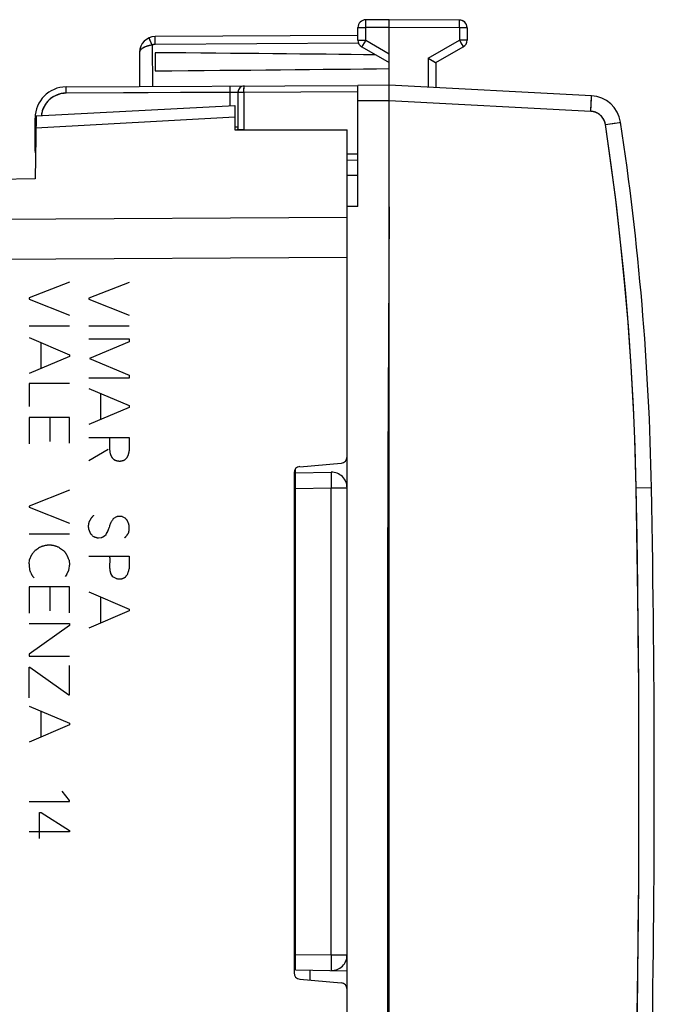
# Model space of a CAD drawing. Units: millimetres. Extents: x -83 to 85, y -24 to 39.
# Drawn here: x 65 to 85, y -7 to 24 of the extents above; entities that cross this region are included whole.
import ezdxf

# ---------------------------------------------------------------- set-up
doc = ezdxf.new("R2010")
doc.units = ezdxf.units.MM
doc.header["$LTSCALE"] = 16.335
doc.layers.get('0').update_dxf_attribs({"linetype": 'CONTINUOUS'})
for name, color, linetype in [('ASSI', 7, 'CONTINUOUS'), ('CURVE', 7, 'CONTINUOUS'), ('DRAFT', 7, 'CONTINUOUS'), ('IMPORT_IGES', 7, 'CONTINUOUS'), ('MEC', 7, 'CONTINUOUS'), ('RACCORDO', 7, 'CONTINUOUS')]:
    doc.layers.add(name, color=color, linetype=linetype)

msp = doc.modelspace()

# ---------------------------------------------------------------- linework, layer by layer
at = {"color": 250, "linetype": 'CONTINUOUS'}
for p, q in [((69.273, 23.687), (69.205, 23.849)), ((69.273, 23.687), (69.291, 22.356)), ((69.369, 23.706), (69.368, 23.859)), ((75.893, 23.744), (69.369, 23.706)), ((66.514, 22.146), (66.514, 22.214)), ((72.022, 22.176), (66.514, 22.146)), ((71.776, 22.225), (71.776, 22.273)), ((71.776, 21.742), (71.776, 22.225)), ((71.778, 22.372), (71.779, 22.373)), ((72.022, 22.176), (72.218, 22.176)), ((72.218, 22.202), (72.218, 22.252)), ((72.218, 22.176), (72.218, 22.202)), ((72.218, 22.176), (75.872, 22.195)), ((72.218, 22.176), (72.218, 20.977)), ((72.22, 22.374), (72.221, 22.376)), ((65.556, 21.346), (65.522, 21.346)), ((65.55, 21.033), (71.922, 21.381)), ((65.549, 20.967), (65.522, 20.967)), ((72.022, 21.056), (71.922, 21.056)), ((72.004, 20.965), (72.014, 20.993)), ((72.022, 20.977), (72.021, 20.965)), ((72.022, 20.977), (72.218, 20.977)), ((72.218, 20.977), (72.218, 20.965)), ((65.524, 20.458), (65.522, 20.433)), ((65.522, 20.433), (65.54, 20.433)), ((65.537, 20.289), (65.522, 20.289)), ((75.522, 20.203), (75.872, 20.2))]:
    msp.add_line(p, q, dxfattribs=at)
at = {"color": 7, "linetype": 'CONTINUOUS'}
for p, q in [((75.872, 23.994), (69.369, 23.956)), ((68.872, 23.456), (68.872, 22.358)), ((69.372, 23.441), (69.372, 22.859)), ((66.517, 22.346), (75.872, 22.395)), ((72.022, 22.176), (72.022, 20.977)), ((76.872, -21.9), (76.872, 21.9)), ((65.557, 21.416), (71.922, 21.75)), ((71.922, 21.75), (71.922, 20.965)), ((65.557, 21.416), (65.522, 19.4)), ((65.522, 20.289), (65.522, 21.346)), ((71.922, 20.965), (75.522, 20.967)), ((75.522, -20.967), (75.522, 20.967)), ((75.522, 20.003), (75.872, 20)), ((65.522, 19.4), (43.218, 19.011)), ((75.872, 19.5), (75.522, 19.5)), ((75.872, 18.508), (75.522, 18.511))]:
    msp.add_line(p, q, dxfattribs=at)
at = {"color": 250, "linetype": 'CONTINUOUS'}
for points in [[(69.273, 23.687), (69.258, 23.684), (69.242, 23.681), (69.227, 23.678), (69.211, 23.675), (69.196, 23.671), (69.18, 23.668), (69.164, 23.664), (69.147, 23.659), (69.131, 23.654), (69.114, 23.649), (69.097, 23.644), (69.081, 23.638), (69.064, 23.632), (69.048, 23.626), (69.031, 23.619), (69.015, 23.611), (69, 23.603), (68.984, 23.595), (68.969, 23.586), (68.955, 23.577), (68.942, 23.568), (68.929, 23.557), (68.917, 23.547), (68.906, 23.535), (68.896, 23.523), (68.888, 23.511), (68.881, 23.498), (68.876, 23.485), (68.873, 23.471), (68.872, 23.456)], [(69.205, 23.849), (69.19, 23.886), (69.185, 23.899), (69.181, 23.909), (69.178, 23.915), (69.178, 23.917)], [(69.369, 23.706), (69.357, 23.706), (69.345, 23.705), (69.333, 23.704), (69.322, 23.702), (69.311, 23.699), (69.301, 23.697), (69.291, 23.694), (69.282, 23.69), (69.273, 23.687)], [(69.368, 23.859), (69.368, 23.923), (69.369, 23.937), (69.369, 23.948), (69.369, 23.954), (69.369, 23.956)], [(66.514, 22.146), (66.435, 22.141), (66.358, 22.129), (66.284, 22.111), (66.212, 22.084), (66.141, 22.051), (66.077, 22.013), (66.018, 21.97), (65.965, 21.923), (65.917, 21.874), (65.876, 21.824), (65.842, 21.773), (65.811, 21.72), (65.785, 21.665), (65.763, 21.609), (65.745, 21.549), (65.732, 21.485), (65.724, 21.425)], [(66.514, 22.214), (66.514, 22.274), (66.515, 22.299), (66.515, 22.319), (66.516, 22.334)], [(66.516, 22.334), (66.516, 22.343), (66.517, 22.346)], [(71.776, 22.273), (71.777, 22.315), (71.777, 22.332), (71.777, 22.347), (71.777, 22.358), (71.778, 22.367), (71.778, 22.37)], [(72.218, 22.252), (72.219, 22.297), (72.219, 22.317), (72.219, 22.334), (72.219, 22.349), (72.22, 22.36), (72.22, 22.369), (72.22, 22.373)], [(65.543, 20.612), (65.537, 20.599), (65.529, 20.575), (65.524, 20.55), (65.522, 20.524)], [(65.541, 20.517), (65.536, 20.507), (65.528, 20.483), (65.524, 20.458)]]:
    msp.add_lwpolyline(points, dxfattribs=at)
at = {"color": 7, "linetype": 'CONTINUOUS'}
for centre, radius, start, end in [((69.372, 23.456), 0.5, 90.3333, 179.9722), ((66.522, 21.346), 1, 90.3, 180.2188), ((72.222, 22.176), 0.2, 90.3, 180), ((65.722, 20.289), 0.2, 180, 201.628)]:
    msp.add_arc(centre, radius, start, end, dxfattribs=at)
for start_param, end_param in [(0.462466, 0.621969), (-0.621969, -0.451027)]:
    msp.add_ellipse((-0.476, 23.15), major_axis=(85.943, 0), ratio=0.005818, start_param=start_param, end_param=end_param, dxfattribs=at)
at = {"layer": 'ASSI', "color": 7, "linetype": 'CONTINUOUS'}
for p, q in [((76.872, 24.5), (76.12, 24.496)), ((76.872, 18.5), (76.872, 24.5)), ((75.872, 23.844), (75.872, 24.246)), ((79.372, 24.237), (79.372, 23.844)), ((75.872, 23.994), (69.369, 23.956)), ((68.872, 23.456), (68.872, 22.353)), ((69.372, 23.441), (69.372, 22.859)), ((75.997, 23.628), (76.872, 23.123)), ((78.372, 23.123), (79.247, 23.628)), ((78.123, 23.267), (78.147, 23.253)), ((78.147, 23.253), (78.359, 23.13)), ((78.372, 23.123), (78.372, 22.321)), ((72.022, 22.173), (72.022, 20.977)), ((76.872, 22.4), (75.872, 22.394)), ((75.872, 18.508), (75.872, 22.394)), ((83.355, 22.06), (76.872, 22.4)), ((65.557, 21.416), (71.922, 21.75)), ((71.922, 21.75), (71.922, 20.965)), ((65.557, 21.416), (65.522, 19.4)), ((65.522, 20.289), (65.522, 21.34)), ((71.922, 20.965), (75.522, 20.967)), ((75.522, -20.967), (75.522, 20.967)), ((75.522, 20.003), (75.872, 20)), ((65.522, 19.4), (43.218, 19.011)), ((75.872, 19.5), (75.522, 19.5)), ((75.872, 18.508), (75.522, 18.511)), ((74.005, 10.167), (75.339, 10.284)), ((73.822, 9.968), (73.822, -6.068)), ((74.005, -6.267), (75.339, -6.384))]:
    msp.add_line(p, q, dxfattribs=at)
at = {"layer": 'ASSI', "color": 250, "linetype": 'CONTINUOUS'}
for p, q in [((76.12, 24.406), (76.12, 24.462)), ((76.12, 24.246), (76.12, 24.406)), ((79.123, 24.237), (79.124, 24.398)), ((79.124, 24.453), (79.124, 24.472)), ((79.124, 24.398), (79.124, 24.453)), ((75.872, 24.246), (76.12, 24.246)), ((76.872, 24.25), (76.12, 24.246)), ((76.12, 23.844), (76.12, 24.246)), ((79.123, 24.237), (76.872, 24.25)), ((79.123, 24.237), (79.123, 23.844)), ((79.372, 24.237), (79.123, 24.237)), ((69.211, 23.835), (69.19, 23.886)), ((69.273, 23.687), (69.211, 23.835)), ((69.273, 23.687), (69.291, 22.356)), ((69.368, 23.867), (69.368, 23.923)), ((69.369, 23.706), (69.368, 23.867)), ((75.893, 23.744), (69.369, 23.706)), ((75.872, 23.844), (76.12, 23.844)), ((76.068, 23.753), (76.019, 23.667)), ((76.12, 23.844), (76.068, 23.753)), ((76.12, 23.844), (76.872, 23.41)), ((78.123, 23.267), (79.123, 23.844)), ((79.372, 23.844), (79.123, 23.844)), ((79.123, 23.844), (79.203, 23.705)), ((79.203, 23.705), (79.231, 23.657)), ((76.019, 23.667), (76.004, 23.641)), ((78.123, 23.267), (78.123, 22.334)), ((66.514, 22.24), (66.514, 22.274)), ((66.514, 22.202), (66.514, 22.24)), ((66.514, 22.14), (66.514, 22.202)), ((71.776, 22.17), (66.514, 22.14)), ((71.776, 22.27), (71.776, 22.304)), ((71.776, 22.232), (71.776, 22.27)), ((71.776, 22.17), (71.776, 22.232)), ((71.776, 22.17), (72.022, 22.173)), ((71.776, 21.742), (71.776, 22.17)), ((72.022, 22.173), (72.218, 22.173)), ((72.218, 22.254), (72.218, 22.29)), ((72.218, 22.194), (72.218, 22.254)), ((72.218, 22.173), (72.218, 22.194)), ((72.218, 22.173), (75.872, 22.194)), ((72.218, 22.173), (72.218, 20.977)), ((76.872, 21.9), (75.872, 21.894)), ((83.338, 21.561), (76.872, 21.9)), ((83.346, 21.732), (83.351, 21.847)), ((83.351, 21.847), (83.354, 21.914)), ((83.354, 21.914), (83.355, 21.97)), ((65.556, 21.34), (65.522, 21.34)), ((65.55, 21.033), (71.922, 21.381)), ((83.806, 21.136), (84.085, 21.179)), ((84.085, 21.179), (84.263, 21.206)), ((84.263, 21.206), (84.284, 21.209)), ((65.549, 20.967), (65.522, 20.967)), ((72.022, 21.056), (71.922, 21.056)), ((72.022, 20.977), (72.021, 20.961)), ((72.022, 20.977), (72.218, 20.977)), ((72.218, 20.977), (72.218, 20.965)), ((65.523, 20.453), (65.522, 20.433)), ((65.522, 20.433), (65.54, 20.433)), ((65.537, 20.289), (65.522, 20.289)), ((75.522, 20.203), (75.872, 20.2)), ((75.522, 18.157), (43.218, 17.964)), ((75.522, 16.878), (43.218, 16.673)), ((84.791, 9.491), (85.28, 9.5)), ((85.28, 9.5), (85.282, 9.5))]:
    msp.add_line(p, q, dxfattribs=at)
for points in [[(76.12, 24.462), (76.12, 24.481), (76.12, 24.487), (76.12, 24.492), (76.12, 24.495), (76.12, 24.496)], [(79.124, 24.472), (79.124, 24.478), (79.124, 24.483), (79.124, 24.486), (79.123, 24.487)], [(69.273, 23.687), (69.24, 23.681), (69.206, 23.674), (69.173, 23.666), (69.141, 23.657), (69.109, 23.648), (69.078, 23.637), (69.049, 23.626), (69.021, 23.614), (68.995, 23.601), (68.971, 23.587), (68.949, 23.573), (68.929, 23.558), (68.912, 23.542), (68.898, 23.525), (68.887, 23.509), (68.879, 23.492), (68.874, 23.474), (68.872, 23.456)], [(69.19, 23.886), (69.183, 23.903), (69.181, 23.909), (69.179, 23.913), (69.178, 23.916), (69.178, 23.917)], [(69.369, 23.706), (69.358, 23.706), (69.347, 23.705), (69.336, 23.704), (69.326, 23.702), (69.315, 23.7), (69.304, 23.697), (69.294, 23.694), (69.284, 23.691), (69.273, 23.687)], [(69.368, 23.923), (69.369, 23.941), (69.369, 23.948), (69.369, 23.953), (69.369, 23.955), (69.369, 23.956)], [(76.004, 23.641), (76.001, 23.635), (75.999, 23.631), (75.997, 23.629), (75.997, 23.628)], [(79.231, 23.657), (79.24, 23.641), (79.243, 23.635), (79.245, 23.631), (79.247, 23.629), (79.247, 23.628)], [(66.514, 22.14), (66.455, 22.137), (66.397, 22.131), (66.339, 22.119), (66.282, 22.104), (66.226, 22.084), (66.171, 22.06), (66.118, 22.032), (66.067, 22), (66.019, 21.965), (65.974, 21.926), (65.931, 21.883), (65.892, 21.838), (65.857, 21.789), (65.825, 21.738), (65.797, 21.685), (65.773, 21.63), (65.753, 21.574), (65.738, 21.516), (65.727, 21.458), (65.724, 21.425)], [(66.514, 22.274), (66.514, 22.302), (66.515, 22.313), (66.515, 22.322), (66.515, 22.33), (66.515, 22.335), (66.516, 22.339), (66.516, 22.34)], [(71.776, 22.304), (71.777, 22.332), (71.777, 22.344), (71.777, 22.353), (71.778, 22.361), (71.778, 22.366), (71.778, 22.369), (71.779, 22.37)], [(72.218, 22.29), (72.219, 22.322), (72.219, 22.335), (72.219, 22.346), (72.219, 22.356), (72.22, 22.363), (72.22, 22.369), (72.22, 22.372), (72.221, 22.373)], [(83.355, 21.97), (83.356, 21.993), (83.356, 22.013), (83.357, 22.03), (83.357, 22.043), (83.356, 22.053), (83.356, 22.058), (83.355, 22.06)], [(83.338, 21.561), (83.34, 21.604), (83.346, 21.732)], [(83.806, 21.136), (83.799, 21.174), (83.789, 21.21), (83.776, 21.246), (83.761, 21.281), (83.743, 21.314), (83.723, 21.346), (83.7, 21.377), (83.675, 21.405), (83.648, 21.432), (83.618, 21.456), (83.587, 21.479), (83.555, 21.498), (83.521, 21.516), (83.486, 21.53), (83.45, 21.542), (83.413, 21.551), (83.376, 21.557), (83.338, 21.561)], [(84.284, 21.209), (84.29, 21.21), (84.292, 21.211)], [(72.004, 20.965), (72.01, 20.981), (72.017, 21.005)], [(84.791, 9.491), (84.756, 10.79), (84.703, 12.088), (84.632, 13.385), (84.541, 14.682), (84.431, 15.977), (84.303, 17.27), (84.156, 18.561), (83.99, 19.849), (83.806, 21.136)], [(65.543, 20.612), (65.539, 20.604), (65.532, 20.585), (65.526, 20.565), (65.523, 20.545), (65.522, 20.524)], [(65.541, 20.517), (65.539, 20.512), (65.531, 20.493), (65.526, 20.473), (65.523, 20.453)], [(84.791, -9.491), (84.826, -7.382), (84.853, -5.273), (84.871, -3.164), (84.88, -1.055), (84.88, 1.055), (84.871, 3.164), (84.853, 5.273), (84.826, 7.382), (84.791, 9.491)]]:
    msp.add_lwpolyline(points, dxfattribs=at)
at = {"layer": 'ASSI', "color": 7, "linetype": 'CONTINUOUS'}
for points in [[(78.359, 23.13), (78.369, 23.125), (78.371, 23.123), (78.372, 23.123)], [(76.872, 18.5), (76.85, 14.389), (76.833, 10.278), (76.822, 6.167), (76.816, 2.056), (76.816, -2.056), (76.822, -6.167), (76.833, -10.278), (76.85, -14.389), (76.872, -18.5)]]:
    msp.add_lwpolyline(points, dxfattribs=at)
for centre, radius, start, end in [((76.122, 24.246), 0.25, 90.3333, 180), ((79.122, 24.238), 0.25, 3.8885, 89.7), ((69.372, 23.456), 0.5, 90.3333, 179.9613), ((76.122, 23.844), 0.25, 180, 240), ((79.122, 23.844), 0.25, 300, 360), ((72.222, 22.173), 0.2, 173.6939, 180), ((83.303, 21.062), 1, 8.5759, 87), ((66.522, 21.34), 1, 175.7215, 180), ((-4.702, 7.79), 90, 1.08869, 8.57588), ((65.722, 20.658), 0.2, 180, 185.9333), ((65.722, 20.289), 0.2, 180, 201.5568), ((75.322, 10.483), 0.2, 275, 360), ((74.022, 9.968), 0.2, 95, 180), ((-414.628, 0), 500, 358.91131, 1.08869), ((74.022, -6.068), 0.2, 180, 265), ((75.322, -6.583), 0.2, 0, 85)]:
    msp.add_arc(centre, radius, start, end, dxfattribs=at)
for start_param, end_param in [(0.462466, 0.621969), (-0.621969, -0.451027)]:
    msp.add_ellipse((-0.476, 23.15), major_axis=(85.943, 0), ratio=0.005818, start_param=start_param, end_param=end_param, dxfattribs=at)
at = {"layer": 'CURVE', "color": 250, "linetype": 'CONTINUOUS'}
for p, q in [((66.627, 16.082), (65.327, 15.576)), ((68.54, 16.076), (67.24, 15.57)), ((65.327, 15.576), (65.327, 15.542)), ((65.327, 15.542), (66.627, 15.03)), ((67.24, 15.57), (67.24, 15.536)), ((67.24, 15.536), (68.54, 15.026)), ((66.627, 14.676), (65.327, 14.676)), ((68.54, 14.67), (67.24, 14.67)), ((65.327, 14.31), (66.627, 13.758)), ((67.24, 14.264), (68.54, 14.264)), ((68.54, 14.264), (68.54, 14.174)), ((65.705, 14.15), (65.705, 13.31)), ((68.54, 14.174), (67.262, 13.64)), ((66.627, 13.7), (65.327, 13.15)), ((66.627, 13.758), (66.627, 13.7)), ((67.262, 13.64), (68.54, 13.1)), ((68.54, 13.004), (67.24, 13.004)), ((68.54, 13.1), (68.54, 13.004)), ((65.327, 12.838), (65.327, 12.094)), ((66.627, 12.838), (65.327, 12.838)), ((67.24, 12.676), (68.54, 12.126)), ((67.618, 12.516), (67.618, 11.678)), ((68.54, 12.068), (67.24, 11.516)), ((68.54, 12.126), (68.54, 12.068)), ((65.327, 11.744), (65.327, 10.904)), ((66.627, 11.744), (65.327, 11.744)), ((66.009, 10.978), (66.009, 11.744)), ((66.627, 10.916), (66.627, 11.744)), ((67.24, 11.1), (68.54, 11.1)), ((68.54, 11.1), (68.54, 10.67)), ((67.907, 10.953), (67.904, 10.868)), ((67.862, 10.722), (67.246, 10.354)), ((68.454, 10.44), (68.398, 10.388)), ((66.627, 9.41), (65.327, 8.904)), ((65.327, 8.904), (65.327, 8.87)), ((65.327, 8.87), (66.627, 8.358)), ((68.134, 8.562), (68.038, 8.51)), ((68.41, 8.516), (68.32, 8.562)), ((68.528, 8.32), (68.472, 8.448)), ((66.627, 8.004), (65.327, 8.004)), ((67.84, 8.091), (67.821, 8.056)), ((67.644, 7.884), (67.55, 7.874)), ((65.345, 7.176), (65.413, 7.346)), ((66.307, 7.566), (66.431, 7.482)), ((67.24, 7.296), (68.54, 7.296)), ((68.54, 7.296), (68.54, 6.892)), ((65.327, 7.052), (65.345, 7.176)), ((66.602, 7.189), (66.593, 7.214)), ((66.611, 7.164), (66.602, 7.189)), ((66.611, 7.164), (66.627, 7.006)), ((67.915, 7.116), (67.912, 7.037)), ((65.369, 6.799), (65.375, 6.786)), ((65.375, 6.786), (65.386, 6.759)), ((65.386, 6.759), (65.392, 6.746)), ((65.497, 6.6), (65.447, 6.646)), ((66.533, 6.696), (66.487, 6.65)), ((66.605, 6.842), (66.613, 6.908)), ((68.016, 6.632), (67.948, 6.74)), ((68.118, 6.582), (68.016, 6.632)), ((68.142, 6.578), (68.165, 6.573)), ((65.327, 6.31), (65.327, 5.47)), ((66.627, 6.31), (65.327, 6.31)), ((66.009, 5.544), (66.009, 6.31)), ((66.627, 5.482), (66.627, 6.31)), ((67.24, 6.15), (68.54, 5.6)), ((67.618, 5.99), (67.618, 5.152)), ((68.54, 5.542), (67.24, 4.99)), ((68.54, 5.6), (68.54, 5.542)), ((65.327, 5.136), (66.627, 5.136)), ((66.627, 5.07), (65.327, 4.158)), ((66.627, 5.136), (66.627, 5.07)), ((65.327, 4.158), (65.327, 4.09)), ((65.327, 4.09), (66.627, 4.09)), ((66.629, 2.85), (66.629, 3.794)), ((65.327, 2.754), (65.327, 3.738)), ((65.327, 3.738), (65.351, 3.738)), ((65.351, 3.738), (66.599, 2.85)), ((66.599, 2.85), (66.629, 2.85)), ((65.327, 2.492), (66.627, 1.942)), ((65.705, 2.332), (65.705, 1.494)), ((66.627, 1.942), (66.627, 1.884)), ((66.627, 1.884), (65.327, 1.332)), ((66.627, -0.54), (66.389, -0.242)), ((65.327, -0.572), (66.627, -0.572)), ((66.627, -0.572), (66.627, -0.54)), ((65.665, -0.922), (65.713, -0.922)), ((65.665, -1.758), (65.665, -0.922)), ((65.713, -0.922), (66.627, -1.496)), ((66.627, -1.544), (65.327, -1.544)), ((66.627, -1.496), (66.627, -1.544))]:
    msp.add_line(p, q, dxfattribs=at)
for points in [[(67.906, 11.066), (67.907, 11.047), (67.907, 11.028), (67.907, 11.009), (67.907, 10.99), (67.907, 10.972), (67.907, 10.953)], [(67.904, 10.868), (67.904, 10.846), (67.904, 10.823), (67.904, 10.801), (67.904, 10.785), (67.905, 10.768), (67.906, 10.752), (67.907, 10.735), (67.909, 10.719), (67.91, 10.703), (67.913, 10.686), (67.915, 10.67), (67.918, 10.655), (67.921, 10.641), (67.923, 10.627)], [(67.923, 10.627), (67.932, 10.583), (67.935, 10.569), (67.938, 10.554), (67.94, 10.54)], [(67.94, 10.54), (67.942, 10.537), (67.944, 10.535), (67.946, 10.532), (67.948, 10.529), (67.95, 10.526), (67.952, 10.523), (67.953, 10.52), (67.955, 10.517), (67.957, 10.514), (67.958, 10.511), (67.96, 10.508), (67.962, 10.505), (67.963, 10.502), (67.965, 10.499), (67.966, 10.496), (67.967, 10.493), (67.969, 10.49), (67.97, 10.487), (67.971, 10.484), (67.972, 10.48), (67.973, 10.477), (67.974, 10.474)], [(67.974, 10.474), (67.979, 10.468), (67.983, 10.462), (67.988, 10.457), (67.992, 10.451), (67.997, 10.446), (68.002, 10.44), (68.007, 10.435), (68.012, 10.43), (68.018, 10.425), (68.023, 10.42), (68.028, 10.416), (68.032, 10.412), (68.037, 10.408), (68.042, 10.404), (68.047, 10.401), (68.052, 10.397), (68.057, 10.394), (68.062, 10.39), (68.067, 10.387), (68.072, 10.384), (68.078, 10.381), (68.083, 10.379), (68.089, 10.376), (68.094, 10.374), (68.1, 10.371), (68.106, 10.369), (68.112, 10.367), (68.118, 10.365), (68.124, 10.364), (68.13, 10.362), (68.136, 10.36), (68.143, 10.359), (68.149, 10.358), (68.155, 10.356), (68.161, 10.355), (68.168, 10.354), (68.174, 10.353), (68.199, 10.349)], [(68.454, 10.44), (68.459, 10.447), (68.464, 10.454), (68.469, 10.462), (68.474, 10.469), (68.478, 10.477), (68.483, 10.484), (68.487, 10.492), (68.491, 10.5), (68.495, 10.508), (68.499, 10.516), (68.503, 10.524), (68.506, 10.532), (68.51, 10.541), (68.513, 10.549), (68.516, 10.557), (68.519, 10.566), (68.521, 10.574), (68.524, 10.583), (68.526, 10.592), (68.528, 10.6), (68.53, 10.609), (68.532, 10.618), (68.534, 10.626), (68.536, 10.635), (68.537, 10.644), (68.538, 10.653), (68.539, 10.661), (68.54, 10.67)], [(68.199, 10.349), (68.205, 10.348), (68.212, 10.346), (68.218, 10.345), (68.224, 10.344)], [(68.224, 10.344), (68.232, 10.345), (68.24, 10.345), (68.249, 10.346), (68.257, 10.347), (68.265, 10.348), (68.273, 10.35), (68.281, 10.351), (68.289, 10.353), (68.297, 10.354), (68.305, 10.356), (68.313, 10.358), (68.321, 10.36), (68.329, 10.362), (68.337, 10.365), (68.345, 10.367), (68.353, 10.37), (68.36, 10.373), (68.368, 10.375), (68.376, 10.378), (68.383, 10.381), (68.391, 10.385), (68.398, 10.388)], [(67.24, 8.194), (67.24, 8.206), (67.239, 8.217), (67.239, 8.229), (67.238, 8.241), (67.238, 8.253), (67.238, 8.264), (67.238, 8.276), (67.239, 8.288), (67.24, 8.299), (67.241, 8.311), (67.242, 8.321), (67.243, 8.33), (67.245, 8.34), (67.247, 8.35), (67.249, 8.359), (67.251, 8.369), (67.254, 8.378), (67.257, 8.387), (67.26, 8.397), (67.264, 8.406), (67.268, 8.415), (67.272, 8.424), (67.277, 8.434), (67.282, 8.445), (67.288, 8.455), (67.293, 8.465), (67.299, 8.475), (67.305, 8.485), (67.311, 8.495), (67.318, 8.505), (67.324, 8.515), (67.331, 8.525), (67.338, 8.534), (67.345, 8.543), (67.352, 8.553), (67.359, 8.562), (67.367, 8.571), (67.375, 8.579), (67.383, 8.588), (67.391, 8.596), (67.4, 8.604), (67.408, 8.612)], [(68.201, 8.568), (68.173, 8.565), (68.168, 8.565), (68.162, 8.564), (68.157, 8.564), (68.151, 8.563), (68.145, 8.563), (68.14, 8.562), (68.134, 8.562)], [(68.32, 8.562), (68.316, 8.563), (68.311, 8.565), (68.307, 8.566), (68.302, 8.567), (68.297, 8.568), (68.293, 8.569), (68.288, 8.57), (68.284, 8.57), (68.279, 8.571), (68.274, 8.571), (68.269, 8.572), (68.263, 8.572), (68.257, 8.572), (68.252, 8.572), (68.246, 8.572), (68.241, 8.572), (68.235, 8.571), (68.229, 8.571), (68.224, 8.571), (68.218, 8.57), (68.213, 8.57), (68.207, 8.569), (68.201, 8.568)], [(67.892, 8.219), (67.888, 8.205), (67.883, 8.191), (67.878, 8.177), (67.873, 8.163), (67.867, 8.149), (67.861, 8.136), (67.855, 8.122), (67.849, 8.109), (67.844, 8.1), (67.84, 8.091)], [(68.038, 8.51), (68.028, 8.497), (68.018, 8.484), (68.009, 8.47), (67.999, 8.456), (67.99, 8.443), (67.981, 8.429), (67.973, 8.414), (67.965, 8.4), (67.957, 8.386), (67.95, 8.372), (67.943, 8.359), (67.937, 8.346), (67.931, 8.332), (67.926, 8.318), (67.92, 8.304), (67.915, 8.29), (67.91, 8.276), (67.906, 8.262), (67.892, 8.219)], [(68.472, 8.448), (68.468, 8.453), (68.464, 8.458), (68.461, 8.462), (68.457, 8.467), (68.453, 8.472), (68.449, 8.476), (68.445, 8.481), (68.44, 8.486), (68.436, 8.49), (68.432, 8.494), (68.428, 8.499), (68.423, 8.503), (68.419, 8.508), (68.415, 8.512), (68.41, 8.516)], [(68.522, 8.054), (68.524, 8.063), (68.526, 8.072), (68.528, 8.081), (68.53, 8.09), (68.532, 8.099), (68.533, 8.108), (68.535, 8.117), (68.536, 8.127), (68.537, 8.136), (68.538, 8.145), (68.539, 8.154), (68.54, 8.164), (68.541, 8.173), (68.541, 8.182), (68.541, 8.192), (68.542, 8.201), (68.542, 8.21), (68.541, 8.22), (68.541, 8.229), (68.541, 8.238), (68.54, 8.247), (68.539, 8.257), (68.538, 8.266), (68.537, 8.275), (68.535, 8.284), (68.534, 8.293), (68.532, 8.302), (68.53, 8.311), (68.528, 8.32)], [(67.312, 8.002), (67.308, 8.011), (67.304, 8.019), (67.299, 8.028), (67.295, 8.037), (67.291, 8.046), (67.287, 8.055), (67.283, 8.064), (67.279, 8.073), (67.275, 8.082), (67.272, 8.091), (67.268, 8.1), (67.265, 8.109), (67.262, 8.119), (67.258, 8.128), (67.255, 8.137), (67.253, 8.147), (67.25, 8.156), (67.247, 8.165), (67.245, 8.175), (67.243, 8.184), (67.24, 8.194)], [(67.402, 7.918), (67.389, 7.93), (67.376, 7.942), (67.364, 7.954), (67.351, 7.966), (67.338, 7.978), (67.325, 7.99), (67.312, 8.002)], [(67.55, 7.874), (67.543, 7.875), (67.535, 7.876), (67.528, 7.878), (67.52, 7.879), (67.512, 7.881), (67.505, 7.883), (67.497, 7.884), (67.49, 7.886), (67.482, 7.888), (67.475, 7.891), (67.467, 7.893), (67.46, 7.895), (67.453, 7.898), (67.445, 7.9), (67.438, 7.903), (67.431, 7.906), (67.424, 7.909), (67.417, 7.912), (67.409, 7.915), (67.402, 7.918)], [(67.786, 7.974), (67.781, 7.969), (67.775, 7.964), (67.769, 7.959), (67.763, 7.954), (67.757, 7.949), (67.751, 7.944), (67.745, 7.94), (67.739, 7.935), (67.732, 7.931), (67.726, 7.927), (67.719, 7.923), (67.713, 7.918), (67.706, 7.915), (67.7, 7.911), (67.693, 7.907), (67.686, 7.903), (67.679, 7.9), (67.672, 7.896), (67.665, 7.893), (67.658, 7.89), (67.651, 7.887), (67.644, 7.884)], [(67.821, 8.056), (67.816, 8.047), (67.812, 8.038), (67.807, 8.029), (67.803, 8.02), (67.799, 8.011), (67.795, 8.002), (67.792, 7.993), (67.789, 7.984), (67.786, 7.974)], [(68.394, 7.884), (68.402, 7.891), (68.409, 7.899), (68.417, 7.907), (68.424, 7.915), (68.431, 7.923), (68.438, 7.931), (68.445, 7.939), (68.451, 7.947), (68.458, 7.956), (68.465, 7.964), (68.471, 7.973), (68.477, 7.981), (68.483, 7.99), (68.489, 7.999), (68.495, 8.008), (68.501, 8.017), (68.506, 8.026), (68.512, 8.035), (68.517, 8.045), (68.522, 8.054)], [(66.307, 7.566), (66.29, 7.574), (66.272, 7.582), (66.255, 7.59), (66.238, 7.597), (66.22, 7.604), (66.202, 7.61), (66.184, 7.616), (66.166, 7.622), (66.148, 7.627), (66.131, 7.632), (66.115, 7.635), (66.098, 7.639), (66.081, 7.642), (66.064, 7.644), (66.047, 7.646), (66.03, 7.648), (66.013, 7.649), (65.996, 7.65), (65.979, 7.65), (65.962, 7.65), (65.945, 7.649), (65.928, 7.648), (65.911, 7.646), (65.894, 7.644), (65.878, 7.641), (65.861, 7.638), (65.844, 7.635), (65.827, 7.631), (65.811, 7.627), (65.794, 7.623), (65.778, 7.618), (65.761, 7.613), (65.745, 7.608), (65.729, 7.603), (65.712, 7.597), (65.696, 7.591), (65.68, 7.585), (65.665, 7.579), (65.649, 7.572)], [(65.509, 7.47), (65.5, 7.457), (65.491, 7.445), (65.481, 7.432), (65.472, 7.42), (65.462, 7.407), (65.452, 7.395), (65.443, 7.382), (65.433, 7.37), (65.423, 7.358), (65.413, 7.346)], [(65.649, 7.572), (65.641, 7.565), (65.633, 7.558), (65.624, 7.551), (65.616, 7.544), (65.607, 7.537), (65.599, 7.531), (65.59, 7.524), (65.582, 7.518), (65.573, 7.511), (65.564, 7.505), (65.555, 7.499), (65.546, 7.493), (65.537, 7.487), (65.528, 7.481), (65.518, 7.476), (65.509, 7.47)], [(66.593, 7.214), (66.588, 7.226), (66.584, 7.238), (66.579, 7.251), (66.574, 7.263), (66.569, 7.275), (66.564, 7.287), (66.558, 7.299), (66.553, 7.311), (66.547, 7.323), (66.541, 7.335), (66.537, 7.344), (66.532, 7.352), (66.527, 7.361), (66.522, 7.369), (66.517, 7.378), (66.512, 7.386), (66.507, 7.394), (66.501, 7.402), (66.496, 7.41), (66.49, 7.418), (66.484, 7.426), (66.478, 7.433), (66.472, 7.441), (66.465, 7.448), (66.459, 7.455), (66.452, 7.462), (66.445, 7.469), (66.438, 7.476), (66.431, 7.482)], [(67.91, 7.274), (67.912, 7.258), (67.913, 7.243), (67.914, 7.227), (67.915, 7.211), (67.915, 7.195), (67.916, 7.18), (67.916, 7.164), (67.915, 7.148), (67.915, 7.132), (67.915, 7.116)], [(65.327, 7.052), (65.329, 7.031), (65.331, 7.009), (65.333, 6.988), (65.335, 6.966), (65.337, 6.945), (65.34, 6.923), (65.342, 6.902), (65.345, 6.881), (65.348, 6.859), (65.351, 6.838)], [(66.613, 6.908), (66.622, 6.973), (66.627, 7.006)], [(67.912, 7.037), (67.911, 7.021), (67.911, 7.005), (67.911, 6.992), (67.91, 6.979), (67.91, 6.966), (67.911, 6.953), (67.911, 6.94), (67.911, 6.927), (67.912, 6.914), (67.913, 6.901), (67.914, 6.889), (67.915, 6.876), (67.917, 6.863), (67.919, 6.85), (67.921, 6.838), (67.923, 6.825), (67.926, 6.813), (67.928, 6.8), (67.932, 6.788), (67.935, 6.776), (67.939, 6.764), (67.944, 6.752), (67.948, 6.74)], [(65.351, 6.838), (65.354, 6.832), (65.357, 6.825), (65.36, 6.819), (65.363, 6.812), (65.366, 6.806), (65.369, 6.799)], [(65.392, 6.746), (65.395, 6.74), (65.398, 6.733), (65.401, 6.727), (65.404, 6.72), (65.407, 6.714), (65.41, 6.707), (65.414, 6.701), (65.417, 6.694), (65.42, 6.688), (65.424, 6.682), (65.427, 6.676), (65.431, 6.67), (65.435, 6.664), (65.439, 6.658), (65.443, 6.652), (65.447, 6.646)], [(66.533, 6.696), (66.536, 6.705), (66.54, 6.714), (66.543, 6.723), (66.547, 6.732), (66.551, 6.74), (66.555, 6.749), (66.559, 6.758), (66.563, 6.767), (66.567, 6.775), (66.571, 6.784), (66.576, 6.792), (66.58, 6.801), (66.585, 6.809), (66.59, 6.817), (66.595, 6.826), (66.6, 6.834), (66.605, 6.842)], [(68.165, 6.573), (68.173, 6.572), (68.181, 6.571), (68.189, 6.569), (68.197, 6.568), (68.205, 6.567), (68.213, 6.567), (68.221, 6.567), (68.229, 6.566), (68.237, 6.566), (68.245, 6.567), (68.253, 6.567), (68.261, 6.568), (68.268, 6.569), (68.276, 6.57), (68.284, 6.571), (68.292, 6.573), (68.3, 6.575), (68.308, 6.577), (68.315, 6.579), (68.323, 6.581), (68.33, 6.584), (68.338, 6.586), (68.345, 6.589), (68.353, 6.592), (68.361, 6.596), (68.369, 6.6), (68.377, 6.604), (68.385, 6.608), (68.393, 6.612), (68.4, 6.617), (68.408, 6.622), (68.415, 6.627), (68.422, 6.632)], [(68.422, 6.632), (68.426, 6.638), (68.43, 6.644), (68.434, 6.65), (68.439, 6.656), (68.443, 6.662), (68.447, 6.667), (68.452, 6.673), (68.456, 6.679), (68.461, 6.685), (68.465, 6.69), (68.47, 6.696), (68.474, 6.701), (68.479, 6.707), (68.484, 6.712)], [(68.484, 6.712), (68.49, 6.727), (68.495, 6.742), (68.5, 6.756), (68.505, 6.771), (68.51, 6.786), (68.515, 6.801), (68.519, 6.816), (68.524, 6.831), (68.528, 6.846), (68.532, 6.862), (68.536, 6.877), (68.54, 6.892)], [(68.118, 6.582), (68.126, 6.581), (68.134, 6.579), (68.142, 6.578)]]:
    msp.add_lwpolyline(points, dxfattribs=at)
at = {"layer": 'DRAFT', "color": 7, "linetype": 'CONTINUOUS'}
msp.add_line((73.872, 9.971), (73.872, 10.1), dxfattribs=at)
at = {"layer": 'IMPORT_IGES', "color": 250, "linetype": 'CONTINUOUS'}
for p, q in [((73.872, 2.868), (73.822, 2.868)), ((73.822, 0.53), (73.872, 0.53)), ((73.822, -0.53), (73.872, -0.53))]:
    msp.add_line(p, q, dxfattribs=at)
at = {"layer": 'IMPORT_IGES', "color": 7, "linetype": 'CONTINUOUS'}
for p, q in [((73.822, 2.468), (73.872, 2.468)), ((73.872, 1.48), (73.822, 1.48)), ((73.822, 0.631), (73.872, 0.631)), ((73.822, -1.48), (73.872, -1.48)), ((73.872, -1.562), (73.822, -1.562)), ((73.872, -3.012), (73.822, -3.012)), ((73.872, -4), (73.822, -4)), ((73.872, -4.05), (73.822, -4.05)), ((73.872, -4.55), (73.822, -4.55)), ((74.325, -5.979), (74.325, -6.295))]:
    msp.add_line(p, q, dxfattribs=at)
at = {"layer": 'MEC', "color": 7, "linetype": 'CONTINUOUS'}
for p, q in [((76.872, 24.5), (76.12, 24.496)), ((79.123, 24.488), (76.872, 24.5)), ((75.872, 23.844), (75.872, 24.246)), ((79.372, 24.238), (79.372, 23.844)), ((75.997, 23.628), (76.872, 23.123)), ((78.372, 23.123), (79.247, 23.628)), ((78.123, 23.267), (78.349, 23.136)), ((78.349, 23.136), (78.368, 23.125)), ((78.372, 23.123), (78.372, 22.321)), ((76.872, 22.4), (75.872, 22.395)), ((75.872, 18.508), (75.872, 22.394)), ((83.355, 22.06), (76.872, 22.4))]:
    msp.add_line(p, q, dxfattribs=at)
at = {"layer": 'MEC', "color": 250, "linetype": 'CONTINUOUS'}
for p, q in [((76.12, 24.456), (76.12, 24.478)), ((76.12, 24.4), (76.12, 24.456)), ((76.12, 24.246), (76.12, 24.4)), ((79.123, 24.262), (79.124, 24.411)), ((79.124, 24.474), (79.124, 24.481)), ((79.124, 24.46), (79.124, 24.474)), ((79.124, 24.411), (79.124, 24.46)), ((75.872, 24.246), (76.12, 24.246)), ((76.872, 24.25), (76.12, 24.246)), ((76.12, 23.844), (76.12, 24.246)), ((79.123, 24.238), (76.872, 24.25)), ((79.123, 24.238), (79.123, 24.262)), ((79.123, 24.238), (79.123, 23.844)), ((79.372, 24.238), (79.123, 24.238)), ((75.872, 23.844), (76.12, 23.844)), ((76.069, 23.755), (76.019, 23.668)), ((76.12, 23.844), (76.069, 23.755)), ((76.12, 23.844), (76.872, 23.41)), ((78.123, 23.267), (79.123, 23.844)), ((79.372, 23.844), (79.123, 23.844)), ((79.123, 23.844), (79.209, 23.695)), ((79.209, 23.695), (79.234, 23.652)), ((76.019, 23.668), (76.005, 23.644)), ((79.234, 23.652), (79.24, 23.64)), ((78.123, 23.267), (78.123, 22.334)), ((76.872, 21.9), (75.872, 21.894)), ((83.338, 21.561), (76.872, 21.9)), ((83.347, 21.757), (83.351, 21.844)), ((83.351, 21.844), (83.353, 21.907)), ((83.353, 21.907), (83.355, 21.948)), ((83.355, 21.948), (83.356, 21.983)), ((83.356, 22.003), (83.357, 22.02)), ((83.356, 21.983), (83.356, 22.003)), ((83.338, 21.561), (83.342, 21.641)), ((83.342, 21.641), (83.347, 21.757)), ((83.806, 21.136), (84.114, 21.183)), ((84.114, 21.183), (84.26, 21.206)), ((84.26, 21.206), (84.282, 21.209)), ((84.282, 21.209), (84.288, 21.21)), ((84.791, 9.491), (85.28, 9.5)), ((85.281, 9.5), (85.282, 9.5))]:
    msp.add_line(p, q, dxfattribs=at)
for points in [[(76.12, 24.478), (76.12, 24.486), (76.12, 24.489), (76.12, 24.491), (76.12, 24.493), (76.12, 24.494), (76.12, 24.495), (76.12, 24.496)], [(79.123, 24.487), (79.123, 24.488), (79.123, 24.488)], [(79.124, 24.481), (79.123, 24.484), (79.123, 24.486), (79.123, 24.487)], [(76, 23.634), (75.999, 23.632), (75.998, 23.63), (75.997, 23.629), (75.997, 23.628), (75.997, 23.628)], [(76.005, 23.644), (76.003, 23.64), (76, 23.634)], [(79.24, 23.64), (79.244, 23.634), (79.245, 23.632), (79.246, 23.63), (79.246, 23.629), (79.247, 23.628), (79.247, 23.628)], [(83.357, 22.02), (83.357, 22.028), (83.357, 22.034), (83.357, 22.04), (83.357, 22.046), (83.356, 22.05), (83.356, 22.054), (83.356, 22.057), (83.356, 22.059), (83.356, 22.06), (83.355, 22.06)], [(83.806, 21.136), (83.803, 21.152), (83.8, 21.168), (83.796, 21.184), (83.792, 21.2), (83.787, 21.215), (83.782, 21.231), (83.776, 21.246), (83.77, 21.261), (83.763, 21.276), (83.756, 21.29), (83.748, 21.305), (83.74, 21.319), (83.732, 21.333), (83.723, 21.346), (83.713, 21.36), (83.703, 21.373), (83.693, 21.385), (83.682, 21.397), (83.671, 21.409), (83.659, 21.421), (83.648, 21.432), (83.635, 21.443), (83.623, 21.453), (83.61, 21.463), (83.597, 21.472), (83.583, 21.482), (83.569, 21.49), (83.555, 21.498), (83.541, 21.506), (83.526, 21.513), (83.511, 21.52), (83.496, 21.526), (83.481, 21.532), (83.466, 21.537), (83.45, 21.542), (83.434, 21.546), (83.418, 21.55), (83.402, 21.553), (83.386, 21.556), (83.37, 21.558), (83.354, 21.56), (83.338, 21.561)], [(84.288, 21.21), (84.29, 21.21), (84.291, 21.211), (84.292, 21.211)], [(84.791, 9.491), (84.772, 10.27), (84.747, 11.049), (84.716, 11.828), (84.677, 12.607), (84.632, 13.385), (84.579, 14.163), (84.521, 14.941), (84.455, 15.718), (84.382, 16.494), (84.303, 17.27), (84.217, 18.045), (84.125, 18.819), (84.025, 19.592), (83.919, 20.365), (83.806, 21.136)], [(84.791, -9.491), (84.818, -7.909), (84.841, -6.327), (84.858, -4.745), (84.871, -3.164), (84.878, -1.582), (84.881, 0), (84.878, 1.582), (84.871, 3.164), (84.858, 4.745), (84.841, 6.327), (84.818, 7.909), (84.791, 9.491)]]:
    msp.add_lwpolyline(points, dxfattribs=at)
at = {"layer": 'MEC', "color": 7, "linetype": 'CONTINUOUS'}
for points in [[(76.872, 21.9), (76.872, 24.5), (76.872, 24.5)], [(78.368, 23.125), (78.37, 23.124), (78.371, 23.123), (78.372, 23.123), (78.372, 23.123)]]:
    msp.add_lwpolyline(points, dxfattribs=at)
for centre, radius, start, end in [((76.122, 24.246), 0.25, 90.3333, 180), ((79.122, 24.238), 0.25, 0, 89.7), ((76.122, 23.844), 0.25, 180, 240), ((79.122, 23.844), 0.25, 300, 360), ((83.303, 21.062), 1, 8.5759, 87), ((-4.702, 7.79), 90, 1.08869, 8.57588), ((-414.628, 0), 500, 358.91131, 1.08869)]:
    msp.add_arc(centre, radius, start, end, dxfattribs=at)
at = {"layer": 'RACCORDO', "color": 250, "linetype": 'CONTINUOUS'}
for p, q in [((75.522, 18.157), (43.218, 17.964)), ((75.522, 16.878), (43.218, 16.673)), ((75.01, 9.825), (75.01, 9.74)), ((73.872, 9.471), (75.013, 9.491)), ((75.01, 9.74), (75.011, 9.644)), ((75.011, 9.644), (75.013, 9.491)), ((75.013, 9.491), (75.522, 9.491)), ((75.013, -5.491), (75.013, 9.491)), ((73.872, -5.471), (75.013, -5.491)), ((75.012, -5.594), (75.01, -5.74)), ((75.013, -5.491), (75.012, -5.594)), ((75.013, -5.491), (75.522, -5.491)), ((75.01, -5.74), (75.01, -5.825)), ((75.01, -5.825), (75.01, -5.895))]:
    msp.add_line(p, q, dxfattribs=at)
at = {"layer": 'RACCORDO', "color": 7, "linetype": 'CONTINUOUS'}
for p, q in [((74.005, 10.167), (75.339, 10.284)), ((73.822, 9.968), (73.822, -6.068)), ((73.872, 9.971), (75.013, 9.991)), ((73.872, -5.971), (73.872, 9.971)), ((73.872, -5.971), (75.522, -6)), ((74.005, -6.267), (75.339, -6.384))]:
    msp.add_line(p, q, dxfattribs=at)
at = {"layer": 'RACCORDO', "color": 250, "linetype": 'CONTINUOUS'}
for points in [[(75.013, 9.991), (75.012, 9.988), (75.012, 9.98), (75.011, 9.966), (75.01, 9.948), (75.01, 9.924), (75.01, 9.895), (75.01, 9.825)], [(75.01, -5.895), (75.01, -5.924), (75.01, -5.948), (75.011, -5.966), (75.012, -5.98), (75.012, -5.988), (75.013, -5.991)]]:
    msp.add_lwpolyline(points, dxfattribs=at)
at = {"layer": 'RACCORDO', "color": 7, "linetype": 'CONTINUOUS'}
for centre, radius, start, end in [((75.322, 10.483), 0.2, 275, 360), ((74.022, 9.968), 0.2, 95, 180), ((75.022, 9.491), 0.5, 0, 91), ((75.022, -5.491), 0.5, 269, 360), ((74.022, -6.068), 0.2, 180, 265), ((75.322, -6.583), 0.2, 0, 85)]:
    msp.add_arc(centre, radius, start, end, dxfattribs=at)

doc.saveas('drawing.dxf')
